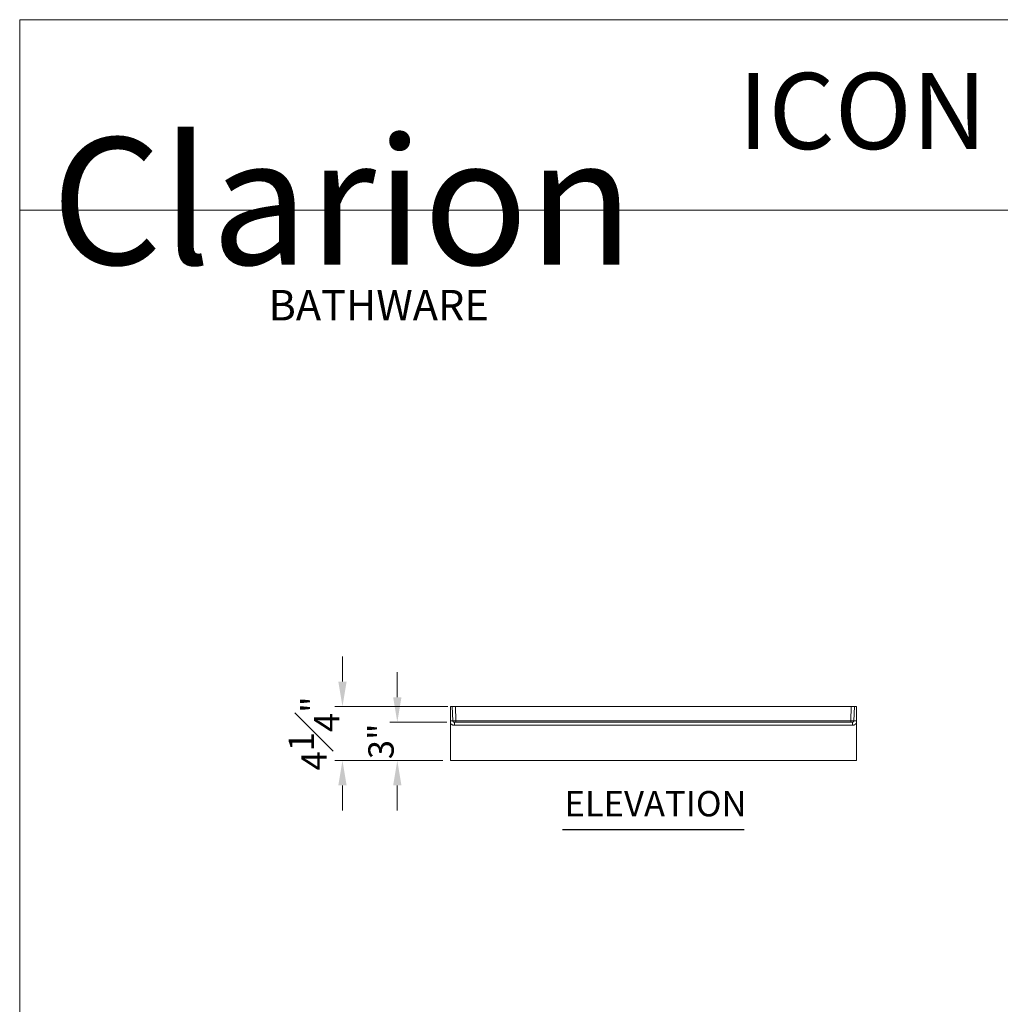
# Model space of a CAD drawing. Units: inches. Extents: x 5 to 165, y 4 to 215.
# Drawn here: x 5 to 82, y 137 to 215 of the extents above; entities that cross this region are included whole.
import ezdxf
from ezdxf.enums import TextEntityAlignment as Align

# ---------------------------------------------------------------- set-up
doc = ezdxf.new("R2010")
doc.units = ezdxf.units.IN
doc.header["$LTSCALE"] = 20
doc.header["$MEASUREMENT"] = 0
for name, color, linetype, lineweight in [('Border (ANSI)', 7, 'Continuous', 18), ('Dimension (ANSI)', 7, 'Continuous', 18), ('Symbol (ANSI)', 7, 'Continuous', 18), ('Title (ANSI)', 7, 'Continuous', 18), ('Visible (ANSI)', 7, 'Continuous', 18), ('Visible Narrow (ANSI)', 7, 'Continuous', 5)]:
    doc.layers.add(name, color=color, linetype=linetype, lineweight=lineweight)
doc.styles.add('Cut Sheet', font='times.ttf')
doc.styles.add('Note Text (ANSI)', font='tahoma.ttf')
doc.styles.get("Standard").update_dxf_attribs({"font": 'tahoma.ttf'})
doc.styles.add('Text Style77', font='txt')
doc.dimstyles.new('Cut Sheet', dxfattribs={"dimscale": 20, "dimtxt": 0.1, "dimasz": 0.098425, "dimexe": 0.03, "dimexo": 0.03, "dimgap": 0.0125, "dimtad": 1, "dimdec": 3, "dimrnd": 1e-08, "dimzin": 3, "dimdsep": 46, "dimlunit": 5, "dimtxsty": 'Cut Sheet', "dimcen": 0.09, "dimdle": 0.025, "dimclrd": 256, "dimclre": 256, "dimclrt": 256, "dimadec": 0, "dimazin": 3, "dimtfac": 1, "dimtofl": 0, "dimtmove": 0, "dimatfit": 3, "dimfxl": 1, "dimfrac": 1, "dimtolj": 1, "dimtzin": 12, "dimlwd": -1, "dimlwe": -1, "dimarcsym": 0})

# ---------------------------------------------------------------- blocks, each defined once
blk = doc.blocks.new('Borders Clarion')
at = {"layer": 'Border (ANSI)'}
for p, q in [((0.25, 10.75), (8.25, 10.75)), ((0.25, 0.25), (0.25, 10.75))]:
    blk.add_line(p, q, dxfattribs=at)
blk = doc.blocks.new('Title Blocks Clarion Title block')
at = {"layer": 'Title (ANSI)'}
for p, q in [((-5.4251, 13.7375), (2.5749, 13.7375)), ((-5.4251, 3.6375), (-5.4251, 13.7375)), ((-5.4251, 12.9875), (2.5749, 12.9875))]:
    blk.add_line(p, q, dxfattribs=at)
at = {"layer": 'Title (ANSI)', "insert": (-2.5943, 13.528), "char_height": 0.3, "attachment_point": 1, "style": 'Note Text (ANSI)'}
blk.add_mtext('\\fTahoma|b0|i0;\\H0.3000;ICON Series \\fTahoma|b0|i0;\\H0.3000;Shower Base ', dxfattribs=at)
at = {"layer": 'Title (ANSI)', "color": 7, "insert": (-5.3001, 13.2728), "char_height": 0.1, "width": 2.518548, "attachment_point": 1, "line_spacing_factor": 0.72, "style": 'Note Text (ANSI)'}
blk.add_mtext('\\fStaccato222 BT|b0|i0;\\H0.5000;Clarion\\P\\fBakerSignet BT|b0|i0;\\H0.1000;                            \\fBakerSignet BT|b0|i0;\\H0.1200;BATHWARE', dxfattribs=at)
at = {"layer": 'Title (ANSI)', "lineweight": 30, "flags": 63}
for tag, height, p in [('<Description>', 0.12, (-1.4251, 4.95)), ('<Model_Number>', 0.2, (-1.4251, 5.2625)), ('<Description>', 0.12, (-1.4251, 4.95)), ('PART_NUMBER', 0.1, (1.9082, 4.4087))]:
    blk.add_attdef(tag, text='', height=height, dxfattribs=at).set_placement(p, align=Align.TOP_CENTER)
blk.add_attdef('<Date>', text='', height=0.1, dxfattribs=at).set_placement((1.5927, 3.7875), align=Align.TOP_LEFT)
blk = doc.blocks.new('*D10')
at = {"layer": 'Defpoints', "color": 0, "transparency": 16777216}
for p in [(39.345, 160.881), (30.439, 156.631), (38.939, 156.631)]:
    blk.add_point(p, dxfattribs=at)
at = {"layer": 'Dimension (ANSI)', "transparency": 16777216}
for p, q in [((30.439, 162.85), (30.439, 164.818)), ((38.745, 160.881), (29.839, 160.881)), ((38.339, 156.631), (29.839, 156.631)), ((30.439, 154.663), (30.439, 152.694))]:
    blk.add_line(p, q, dxfattribs=at)
for points in [[(30.111, 162.85), (30.767, 162.85), (30.439, 160.881)], [(30.111, 154.663), (30.767, 154.663), (30.439, 156.631)]]:
    blk.add_solid(points, dxfattribs=at)
at = {"layer": 'Dimension (ANSI)', "transparency": 16777216, "insert": (26.198, 158.756), "char_height": 2, "attachment_point": 2, "rotation": 90, "style": 'Cut Sheet'}
blk.add_mtext('\\A1;4{\\H1x;\\S1#4;}"', dxfattribs=at)
blk = doc.blocks.new('*D11')
at = {"layer": 'Defpoints', "color": 0, "transparency": 16777216}
for p in [(39.259, 159.637), (34.759, 156.631), (38.939, 156.631)]:
    blk.add_point(p, dxfattribs=at)
at = {"layer": 'Dimension (ANSI)', "transparency": 16777216}
for p, q in [((34.759, 161.606), (34.759, 163.574)), ((38.659, 159.637), (34.159, 159.637)), ((38.339, 156.631), (34.159, 156.631)), ((34.759, 154.663), (34.759, 152.694))]:
    blk.add_line(p, q, dxfattribs=at)
for points in [[(34.431, 161.606), (35.087, 161.606), (34.759, 159.637)], [(34.431, 154.663), (35.087, 154.663), (34.759, 156.631)]]:
    blk.add_solid(points, dxfattribs=at)
at = {"layer": 'Dimension (ANSI)', "transparency": 16777216, "insert": (32.474, 158.134), "char_height": 2, "attachment_point": 2, "rotation": 90, "style": 'Cut Sheet'}
blk.add_mtext('\\A1;3"', dxfattribs=at)

msp = doc.modelspace()

# ---------------------------------------------------------------- linework, layer by layer
at = {"layer": 'Symbol (ANSI)', "lineweight": 25}
msp.add_line((47.7777, 151.1844), (62.1001, 151.1844), dxfattribs=at)
at = {"layer": 'Visible (ANSI)'}
for p, q in [((38.9389, 159.7617), (38.9389, 160.8814)), ((38.9389, 160.8814), (39.0946, 160.8814)), ((39.3449, 160.8814), (39.0946, 160.8814)), ((39.0946, 160.8814), (39.1338, 159.7583)), ((70.5329, 160.8814), (39.3449, 160.8814)), ((70.7833, 160.8814), (70.5329, 160.8814)), ((70.7441, 159.7583), (70.7833, 160.8814)), ((70.9389, 160.8814), (70.7833, 160.8814)), ((70.9389, 159.7617), (70.9389, 160.8814)), ((39.259, 159.6374), (70.6189, 159.6374)), ((70.9389, 159.5762), (70.9389, 159.7617)), ((70.9389, 159.5762), (70.9389, 156.6314)), ((38.9389, 156.6314), (70.9389, 156.6314))]:
    msp.add_line(p, q, dxfattribs=at)
for points, knots in [([(38.9389, 159.5763), (38.9389, 159.6069), (38.9389, 159.6375), (38.9389, 159.7014), (38.9389, 159.7284), (38.9389, 159.7617)], [0, 0, 0, 0, 0.23388851, 0.23388851, 0.47485475, 0.47485475, 0.47485475, 0.47485475]), ([(38.9389, 159.5763), (38.9389, 159.0854), (38.9389, 158.5946), (38.9389, 157.613), (38.9389, 157.1222), (38.9389, 156.6314)], [0.0000015, 0.0000015, 0.0000015, 0.0000015, 3.7432337, 3.7432337, 7.4864569, 7.4864569, 7.4864569, 7.4864569]), ([(39.1338, 159.7583), (39.134, 159.7543), (39.1343, 159.7503), (39.1348, 159.7463), (39.1353, 159.7423), (39.1361, 159.7383), (39.137, 159.7344), (39.1379, 159.7305), (39.139, 159.7266), (39.1403, 159.7228), (39.1415, 159.7191), (39.1429, 159.7154), (39.1445, 159.7118), (39.1462, 159.7081), (39.148, 159.7045), (39.15, 159.701), (39.1519, 159.6975), (39.1541, 159.6941), (39.1563, 159.6909), (39.1587, 159.6876), (39.1612, 159.6844), (39.1638, 159.6813), (39.1663, 159.6783), (39.169, 159.6754), (39.1718, 159.6727), (39.1748, 159.6699), (39.1778, 159.6672), (39.181, 159.6646), (39.1841, 159.6622), (39.1874, 159.6598), (39.1907, 159.6577), (39.1941, 159.6555), (39.1976, 159.6534), (39.2012, 159.6516), (39.2047, 159.6498), (39.2082, 159.6481), (39.2119, 159.6466), (39.2157, 159.6451), (39.2196, 159.6437), (39.2235, 159.6426), (39.2273, 159.6414), (39.2311, 159.6405), (39.235, 159.6397), (39.2429, 159.6382), (39.2509, 159.6374), (39.259, 159.6374)], [0, 0, 0, 0, 0.0627212, 0.0627212, 0.0627212, 0.125432, 0.125432, 0.125432, 0.1881174, 0.1881174, 0.1881174, 0.25, 0.25, 0.25, 0.3133667, 0.3133667, 0.3133667, 0.375, 0.375, 0.375, 0.4385461, 0.4385461, 0.4385461, 0.5, 0.5, 0.5, 0.5635497, 0.5635497, 0.5635497, 0.625, 0.625, 0.625, 0.6884015, 0.6884015, 0.6884015, 0.75, 0.75, 0.75, 0.813118, 0.813118, 0.813118, 0.875, 0.875, 0.875, 1, 1, 1, 1]), ([(70.6189, 159.6374), (70.6229, 159.6374), (70.627, 159.6376), (70.631, 159.638), (70.635, 159.6384), (70.639, 159.639), (70.6429, 159.6398), (70.6469, 159.6405), (70.6508, 159.6415), (70.6546, 159.6426), (70.6585, 159.6438), (70.6623, 159.6451), (70.666, 159.6466), (70.6697, 159.6481), (70.6733, 159.6498), (70.6768, 159.6516), (70.6804, 159.6535), (70.684, 159.6556), (70.6874, 159.6578), (70.6907, 159.66), (70.6939, 159.6623), (70.697, 159.6647), (70.7001, 159.6673), (70.7032, 159.6699), (70.7061, 159.6728), (70.7089, 159.6755), (70.7116, 159.6784), (70.7142, 159.6814), (70.7168, 159.6845), (70.7193, 159.6878), (70.7217, 159.6911), (70.7239, 159.6943), (70.726, 159.6976), (70.7279, 159.701), (70.7299, 159.7046), (70.7317, 159.7082), (70.7334, 159.7119), (70.735, 159.7155), (70.7364, 159.7192), (70.7377, 159.723), (70.739, 159.7268), (70.7401, 159.7307), (70.741, 159.7346), (70.7427, 159.7424), (70.7438, 159.7503), (70.7441, 159.7583)], [0, 0, 0, 0, 0.0622851, 0.0622851, 0.0622851, 0.1245851, 0.1245851, 0.1245851, 0.1869003, 0.1869003, 0.1869003, 0.25, 0.25, 0.25, 0.3115782, 0.3115782, 0.3115782, 0.375, 0.375, 0.375, 0.4364427, 0.4364427, 0.4364427, 0.5, 0.5, 0.5, 0.5614624, 0.5614624, 0.5614624, 0.625, 0.625, 0.625, 0.6866153, 0.6866153, 0.6866153, 0.75, 0.75, 0.75, 0.8119226, 0.8119226, 0.8119226, 0.875, 0.875, 0.875, 1, 1, 1, 1])]:
    msp.add_open_spline(points, degree=3, knots=knots, dxfattribs=at)
at = {"layer": 'Visible Narrow (ANSI)'}
for p, q in [((39.3449, 160.8814), (39.3842, 159.7583)), ((70.4937, 159.7583), (70.5329, 160.8814)), ((39.3842, 159.7583), (39.3842, 159.6374)), ((39.3842, 159.7583), (70.4937, 159.7583)), ((70.4937, 159.7583), (70.4937, 159.6374))]:
    msp.add_line(p, q, dxfattribs=at)
for centre, major_axis, ratio, start_param, end_param in [((38.8835, 159.7496), (0.2503, 0.0087), 0.0417637, 0, 1.3459024), ((39.3843, 159.7627), (-0.2505, -0.0044), 0.0174338, 0.0003045, 1.5698828), ((39.259, 159.3869), (0, 0.2505), 0.0007703, 0, 1.5277629), ((70.4936, 159.7627), (-0.2505, 0.0044), 0.0174338, 1.5717098, 3.1412882), ((70.6189, 159.3869), (0, 0.2505), 0.0007703, 4.7554224, 6.2831853), ((70.9944, 159.7496), (-0.2503, 0.0087), 0.0417637, 4.9372829, 6.2831853)]:
    msp.add_ellipse(centre, major_axis=major_axis, ratio=ratio, start_param=start_param, end_param=end_param, dxfattribs=at)
for points, knots in [([(39.2588, 159.3977), (39.2345, 159.3977), (39.2106, 159.4), (39.1872, 159.4045), (39.1795, 159.406), (39.1718, 159.4078), (39.1642, 159.4097), (39.1602, 159.4108), (39.1562, 159.4119), (39.1522, 159.4131), (39.1409, 159.4164), (39.1296, 159.4203), (39.1186, 159.4247), (39.1184, 159.4248), (39.1182, 159.4249), (39.118, 159.425), (39.1068, 159.4295), (39.096, 159.4345), (39.0854, 159.44), (39.0821, 159.4417), (39.0788, 159.4435), (39.0756, 159.4453), (39.0684, 159.4493), (39.0613, 159.4536), (39.0544, 159.458), (39.048, 159.4622), (39.0416, 159.4666), (39.0355, 159.4711), (39.032, 159.4737), (39.0285, 159.4764), (39.025, 159.4791), (39.0159, 159.4864), (39.0071, 159.4941), (38.9988, 159.5021), (38.9985, 159.5024), (38.9982, 159.5026), (38.9979, 159.5029), (38.9893, 159.5112), (38.9811, 159.5199), (38.9733, 159.529), (38.9656, 159.5381), (38.9582, 159.5476), (38.9513, 159.5574), (38.947, 159.5636), (38.9429, 159.5698), (38.9389, 159.5763)], [0, 0, 0, 0, 0.1883524, 0.1883524, 0.1883524, 0.25, 0.25, 0.25, 0.2825139, 0.2825139, 0.2825139, 0.375, 0.375, 0.375, 0.3766809, 0.3766809, 0.3766809, 0.4708208, 0.4708208, 0.4708208, 0.5, 0.5, 0.5, 0.5649806, 0.5649806, 0.5649806, 0.625, 0.625, 0.625, 0.6591214, 0.6591214, 0.6591214, 0.75, 0.75, 0.75, 0.7531999, 0.7531999, 0.7531999, 0.8474092, 0.8474092, 0.8474092, 0.9415088, 0.9415088, 0.9415088, 1, 1, 1, 1]), ([(70.6191, 159.3977), (65.3924, 159.4019), (60.1656, 159.404), (49.7122, 159.404), (44.4855, 159.4019), (39.2588, 159.3977)], [0, 0, 0, 0, 0.5, 0.5, 1, 1, 1, 1]), ([(70.9389, 159.5762), (70.9351, 159.57), (70.9311, 159.564), (70.9269, 159.558), (70.922, 159.5509), (70.9169, 159.544), (70.9114, 159.5373), (70.9093, 159.5347), (70.9071, 159.532), (70.9049, 159.5294), (70.8971, 159.5202), (70.8888, 159.5114), (70.8802, 159.5031), (70.8798, 159.5027), (70.8794, 159.5024), (70.879, 159.502), (70.8708, 159.4941), (70.8622, 159.4866), (70.8532, 159.4794), (70.8498, 159.4767), (70.8462, 159.474), (70.8427, 159.4713), (70.8366, 159.4669), (70.8304, 159.4626), (70.8241, 159.4584), (70.817, 159.4538), (70.8098, 159.4495), (70.8025, 159.4454), (70.7993, 159.4436), (70.796, 159.4418), (70.7928, 159.4402), (70.7821, 159.4346), (70.7712, 159.4296), (70.7601, 159.4251), (70.7491, 159.4206), (70.7378, 159.4167), (70.7263, 159.4132), (70.7223, 159.4121), (70.7183, 159.4109), (70.7142, 159.4099), (70.7066, 159.4079), (70.699, 159.4061), (70.6912, 159.4046), (70.6832, 159.4031), (70.6751, 159.4018), (70.667, 159.4007), (70.6631, 159.4002), (70.6592, 159.3998), (70.6553, 159.3994), (70.6433, 159.3983), (70.6312, 159.3977), (70.6191, 159.3977)], [0, 0, 0, 0, 0.0574583, 0.0574583, 0.0574583, 0.125, 0.125, 0.125, 0.1517052, 0.1517052, 0.1517052, 0.2459019, 0.2459019, 0.2459019, 0.25, 0.25, 0.25, 0.3401374, 0.3401374, 0.3401374, 0.375, 0.375, 0.375, 0.4343695, 0.4343695, 0.4343695, 0.5, 0.5, 0.5, 0.5285936, 0.5285936, 0.5285936, 0.6228286, 0.6228286, 0.6228286, 0.7171379, 0.7171379, 0.7171379, 0.75, 0.75, 0.75, 0.811394, 0.811394, 0.811394, 0.875, 0.875, 0.875, 0.9056846, 0.9056846, 0.9056846, 1, 1, 1, 1])]:
    msp.add_open_spline(points, degree=3, knots=knots, dxfattribs=at)

# ---------------------------------------------------------------- block references
at = {"xscale": 20, "yscale": 20, "zscale": 20}
for name, p in [('Borders Clarion', (0, 0)), ('Title Blocks Clarion Title block', (113.502, -59.7506))]:
    msp.add_blockref(name, p, dxfattribs=at)

# ---------------------------------------------------------------- texts
at = {"layer": 'Symbol (ANSI)', "insert": (47.9329, 151.5988), "char_height": 2, "attachment_point": 7, "style": 'Text Style77'}
msp.add_mtext('ELEVATION', dxfattribs=at)

# ---------------------------------------------------------------- dimensions: what is measured, and where the dimension line sits
at = {"layer": 'Dimension (ANSI)'}
for base, p1, angle, picture, middle in [((30.4389, 156.6314), (39.3449, 160.8814), 90, '*D10', (30.4389, 158.7564)), ((34.759, 156.6314), (39.259, 159.6374), 270, '*D11', (34.759, 158.1344))]:
    dim = msp.add_linear_dim(base=base, p1=p1, p2=(38.9389, 156.6314), angle=angle, text='<>"', dimstyle='Cut Sheet', override={"dimgap": 0.0125, "dimdec": 3, "dimtol": 0, "dimlim": 0, "dimtp": 0, "dimtm": 0, "dimtdec": 2, "dimatfit": 1}, dxfattribs=at)
    dim.commit()
    dim.dimension.update_dxf_attribs({"geometry": picture, "text_midpoint": middle, "dimtype": 160})

doc.saveas('drawing.dxf')
